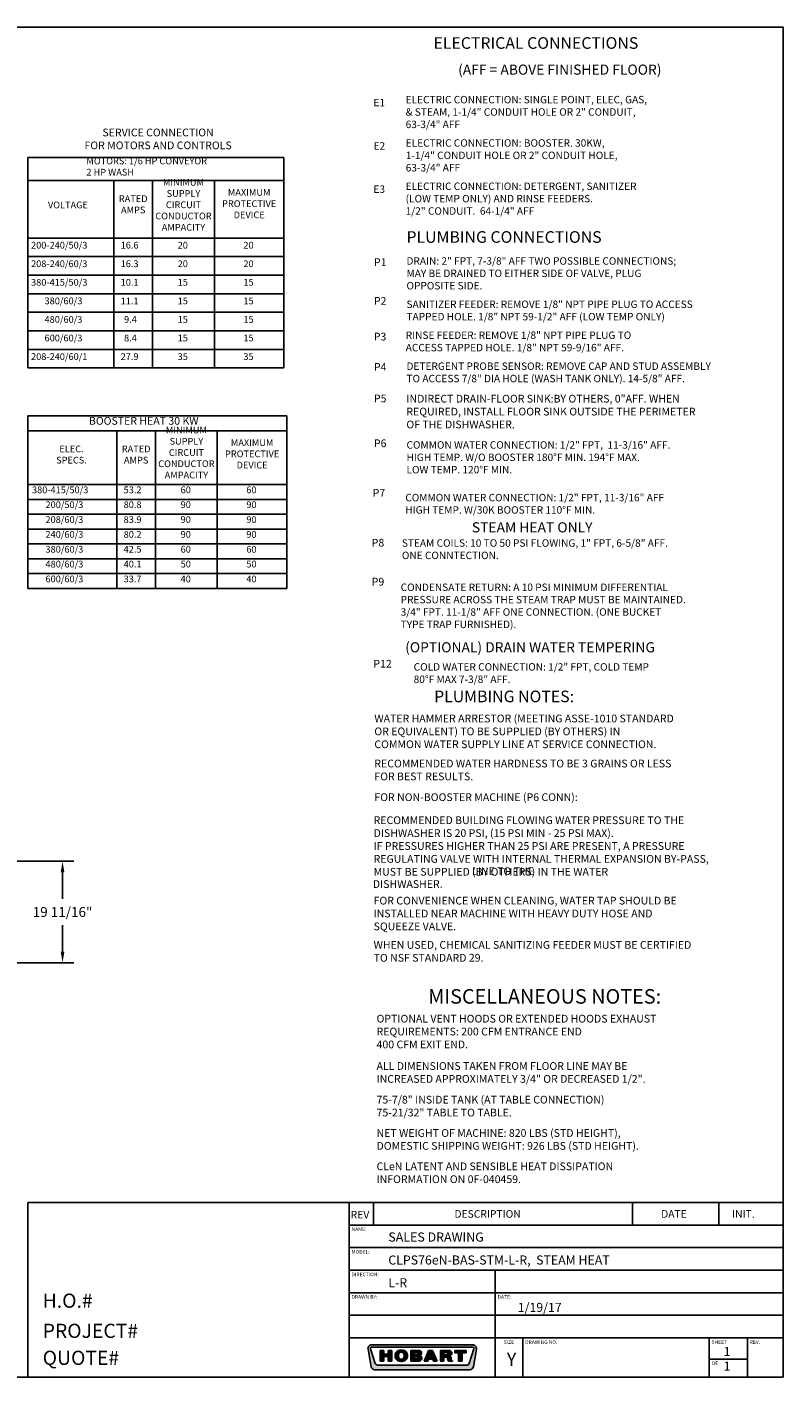
# Model space of a CAD drawing. Extents: x 0 to 411, y 0 to 262.
# Drawn here: x 265 to 411, y 0 to 262 of the extents above; entities that cross this region are included whole.
import ezdxf
from ezdxf.enums import TextEntityAlignment as Align

# ---------------------------------------------------------------- set-up
doc = ezdxf.new("R2010")
doc.units = 0
doc.header["$LTSCALE"] = 12
doc.header["$MEASUREMENT"] = 0
doc.linetypes.add('C_SOLID_L', pattern=[0])
doc.linetypes.add('C_SOLID_M', pattern=[0])
doc.layers.get('0').update_dxf_attribs({"linetype": 'C_SOLID_M'})
doc.layers.get('Defpoints').update_dxf_attribs({"linetype": 'CONTINUOUS'})
doc.layers.add('TITLEBLOCK', color=7, linetype='CONTINUOUS')
doc.styles.add('PROJECT INFO', font='romans.shx', dxfattribs={"height": 3.5})
doc.styles.add('rev', font='romans.shx', dxfattribs={"height": 2.5})
doc.styles.get("Standard").update_dxf_attribs({"font": 'romans.shx'})
doc.styles.add('TITLE', font='romans.shx', dxfattribs={"height": 1.5})
doc.styles.add('TITLEBLOCK', font='romans.shx', dxfattribs={"height": 2.25})
doc.dimstyles.get("Standard").update_dxf_attribs({"dimscale": 12, "dimtxt": 0.16, "dimasz": 0.18, "dimexe": 0.18, "dimexo": 0.06, "dimgap": 0.09, "dimtad": 0, "dimtih": 1, "dimtoh": 1, "dimdec": 3, "dimdsep": 46, "dimlunit": 5, "dimtxsty": 'Standard', "dimcen": 0.09, "dimaunit": 1, "dimadec": 0, "dimazin": 2, "dimtfac": 1, "dimtdec": 3, "dimtmove": 0, "dimatfit": 3, "dimfxl": 1, "dimfrac": 2, "dimtolj": 1, "dimtzin": 0, "dimarcsym": 0})

# ---------------------------------------------------------------- blocks, each defined once
blk = doc.blocks.new('C-line Titleblock')
at = {"layer": 'TITLEBLOCK', "lineweight": 25}
h = blk.add_hatch(color=256, dxfattribs=at)
edge = h.paths.add_edge_path(flags=16)
edge.add_line((331.6499757664806, 5.809659530095214), (351.1895223651746, 5.809659530095214))
edge.add_arc((351.1895223651745, 5.560470983146567), 0.2491885469486466, -17.295673618048284, 89.99999999998693, ccw=False)
edge.add_line((351.4274434162522, 5.486386535490581), (350.5329500761282, 2.613735089770177))
edge.add_arc((350.1243987762979, 2.740950807967259), 0.4278995250633549, 270, 342.70432638196075, ccw=False)
edge.add_line((350.1243987762979, 2.313051282903892), (332.7150954336698, 2.313051282903892))
edge.add_arc((332.7150954336697, 2.74095080796733), 0.4278995250634381, 197.2956023126417, 270.0000000000076, ccw=False)
edge.add_line((332.3065439755179, 2.613735598218124), (331.4120546232039, 5.486386831586739))
edge.add_arc((331.6499757664805, 5.56047098314653), 0.2491885469486425, 89.99999999998693, 197.2956023126359, ccw=False)
edge = h.paths.add_edge_path()
edge.add_line((331.6520471775116, 6.259894156163305), (351.1831373632508, 6.259894156163305))
edge.add_arc((351.1831373632508, 5.504777347227931), 0.7551168089353748, -9.827055625554578, 90, ccw=False)
edge.add_line((351.9271746558956, 5.375897937349546), (351.3382953403395, 1.97622244182789))
edge.add_arc((350.6686617769592, 2.092213910718419), 0.6796051280418247, 270, 350.1729443744468, ccw=False)
edge.add_line((350.6686617769592, 1.412608782676585), (332.181858951042, 1.412608782676585))
edge.add_arc((332.181858951042, 2.092213910718429), 0.6796051280418434, 190.0778122233143, 270, ccw=False)
edge.add_line((331.512739439052, 1.973292891823419), (330.9085810530783, 5.372642881789023))
edge.add_arc((331.6520471775116, 5.504777347227929), 0.7551168089353689, 90, 190.077812223315, ccw=False)
for points in [[(335.5331451830658, 5.167988244244423), (334.8325678659054, 5.167988244244423), (334.8325678659054, 4.410588200676962), (333.9552657668397, 4.410588200676962), (333.9552657668397, 5.167988244244423), (333.2546884496795, 5.167988244244423), (333.2546884496796, 3.085164876342819), (333.9552657668397, 3.085164876342819), (333.9552657668397, 3.947753425537115), (334.8325678659054, 3.947753425537115), (334.8325678659054, 3.085164876342819), (335.5331451830658, 3.085164876342819)], [(349.1777100945623, 4.711440167685996), (349.9298400120848, 4.711440167685996), (349.9298400120848, 5.167988244244423), (347.7313150563742, 5.167988244244423), (347.7313150563741, 4.711440167685996), (348.4834449738967, 4.711440167685996), (348.4834449738967, 3.085164876342819), (349.1777100945623, 3.085164876342819)]]:
    blk.add_hatch(color=256, dxfattribs=at).paths.add_polyline_path(points)
h = blk.add_hatch(color=256, dxfattribs=at)
h.paths.add_polyline_path([(337.4780780359674, 5.228996395986883, 0.03541593443237081), (337.2405400948251, 5.228996395986883, 0.2278288907180235), (336.3800759921043, 4.814537320030826, 0.1700901499565958), (336.1390734106926, 4.126575150181878, 0.1700894919012614), (336.3800759921043, 3.43861580055642, 0.2278288907180168), (337.2405400948251, 3.02415672460036, 0.03541593443237509), (337.4780780359674, 3.02415672460036, 0.2278290872804344), (338.3385426529059, 3.43861644442536, 0.170089628659751), (338.5795447201007, 4.126576560293621, 0.1700896286597509), (338.3385426529059, 4.814536676161882, 0.2278290872804346)])
h.paths.add_polyline_path([(337.5247391447926, 4.7924214589797), (337.5612859772689, 4.780874747125068), (337.6003480423221, 4.76612969376551), (337.637341807874, 4.745734558771101), (337.6622744332054, 4.730380519156551), (337.6882457950849, 4.713397948772194), (337.7127552852189, 4.694613217014794), (337.7394689856196, 4.667704259761791), (337.7632361372323, 4.637818914510728), (337.7901853714791, 4.598766594540379), (337.8137437411549, 4.557857458936272), (337.8426909146471, 4.49003613176027), (337.8642513450774, 4.419015051966991), (337.8931429183801, 4.273777576174655), (337.9021052961106, 4.126576560293508), (337.8931300075943, 3.979374016491697), (337.8642245931686, 3.834138068620121), (337.8426801831237, 3.763123301867314), (337.8137437411552, 3.695295661651055), (337.7901806947762, 3.654379164486908), (337.7632361372324, 3.615334206076515), (337.7394717916005, 3.58545244276241), (337.7127552852186, 3.558539903572392), (337.6882479843852, 3.539756479548181), (337.6622744332047, 3.522772601430322), (337.6373365609609, 3.507415607827152), (337.6003508673973, 3.48702501168956), (337.5502900196367, 3.468127500168251), (337.4981001520176, 3.454157877705008), (337.4477294295708, 3.444670812282602), (337.3971477779857, 3.43940951251696), (337.3467701915881, 3.438346519460776), (337.2960567716489, 3.44152493496469), (337.2459969165039, 3.448838360355236), (337.1938541523568, 3.460745023909563), (337.157332153524, 3.472278373462139), (337.1182691544965, 3.487023941964203), (337.0812763231849, 3.507418561152864), (337.0563436975871, 3.522772601430425), (337.0303723363843, 3.539755171627263), (337.0058628455739, 3.558539903572406), (336.9791491464687, 3.585448860075786), (336.9553819935601, 3.615334206076476), (336.92843275965, 3.654386525247379), (336.9048743896377, 3.695295661650881), (336.8759272171371, 3.763116985348208), (336.8543667857151, 3.834138068620259), (336.8254752118401, 3.979375537867469), (336.816512834682, 4.12657656029365), (336.8254881243854, 4.273779110645638), (336.8543935376238, 4.419015051966802), (336.8759379489122, 4.49002982035212), (336.9048743896375, 4.557857458936315), (336.9284374365746, 4.598773957864601), (336.95538199356, 4.637818914510813), (336.9791463405172, 4.667700678383873), (337.0058628455738, 4.694613217014727), (337.0303701466185, 4.713396641872244), (337.0563436975874, 4.730380519156697), (337.0812815705139, 4.745737513008542), (337.1182565475114, 4.766122201176834), (337.168384284182, 4.785034404374528), (337.2204960873137, 4.798991388644108), (337.2708897618117, 4.808482418703541), (337.3214703497789, 4.813743607728469), (337.3718479351144, 4.814806601132318), (337.4225613586916, 4.811628185735206), (337.4726427765611, 4.804311610106389)], flags=16)
h = blk.add_hatch(color=256, dxfattribs=at)
h.paths.add_polyline_path([(339.1896462455084, 3.085164876342819), (340.837321391943, 3.08516487634282), (340.9752901319637, 3.112211430485748), (341.1003729117369, 3.183852668117379), (341.2424758967404, 3.33786507355822), (341.3216111979865, 3.531186076765957), (341.3317111346034, 3.734481274139753), (341.2676258459125, 3.926699673266523), (341.1209808681915, 4.092109475957396), (340.922633229289, 4.184186796017812), (341.0692027524179, 4.240550974347288), (341.1907141079479, 4.343280397992092), (341.2864713497615, 4.521426526404456), (341.2987115640047, 4.721967043821234), (341.2216858310026, 4.914483388139307), (341.0722834074366, 5.061301631721554), (340.8875195025451, 5.143541748049315), (340.6875909580688, 5.167988244244427), (339.1896462455085, 5.167988244244427)])
h.paths.add_polyline_path([(339.8544830124354, 4.34328039799206), (339.8544830124354, 4.721967043821355), (340.4162195946205, 4.721967043821355, -1), (340.4162195946205, 4.343280397992061)], flags=16)
h.paths.add_polyline_path([(339.8544830124354, 3.926699673266441), (340.451960144854, 3.926699673266441, -1), (340.451960144854, 3.531186076765888), (339.8544830124354, 3.531186076765888)], flags=16)
h = blk.add_hatch(color=256, dxfattribs=at)
h.paths.add_polyline_path([(341.7668900303775, 3.085164876342819), (342.4969151638105, 3.085164876342819), (342.6404611460584, 3.484885662716319), (343.4473725894569, 3.484885788117356), (343.590918761495, 3.085164876342819), (344.3209325834875, 3.085164876342819), (343.4341552011102, 5.167988244244427), (342.6536678749905, 5.167988244244427)])
h.paths.add_polyline_path([(342.7742350872281, 3.857278469781793), (343.0439362329451, 4.608291913519686), (343.3136366273794, 3.857278469781789)], flags=16)
h = blk.add_hatch(color=256, dxfattribs=at)
h.paths.add_polyline_path([(344.9542253138111, 5.167988244244427), (344.9542253138112, 3.085164876342819), (345.6274371002047, 3.085164876342819), (345.6274371002047, 3.844651568801115), (346.2561359011757, 3.844651568801115), (346.3447116848744, 3.672953851624168), (346.3411512766081, 3.553189521801034), (346.3889692835712, 3.31090763995994), (346.5027336421034, 3.085164876342819), (347.2937073312866, 3.085164876342819), (347.2937073312866, 3.106432643884411), (347.1184100328774, 3.242601697948217), (347.0418074629217, 3.450854833849448), (347.0259334071486, 3.741110653766381), (347.0195819356762, 3.793520494095272), (347.0055892728936, 3.844651568801204), (346.8985165787846, 4.002453636124095), (346.7310076803826, 4.089966573022465), (346.9025346729057, 4.163104222703684), (347.0396444528691, 4.292772794069517), (347.131963100963, 4.496394242984589), (347.133008614781, 4.719867018976046), (347.0776190226929, 4.870669958685415), (346.9797469289377, 4.996214237471776), (346.8858529653601, 5.066569453080739), (346.7795356430496, 5.117507392230735), (346.6430986332606, 5.15543289445516), (346.5026533863767, 5.167988244244423)])
h.paths.add_polyline_path([(345.6274371002046, 4.71984778976023), (346.1498080895959, 4.719845695586269, -0.414212388171065), (346.3632535852199, 4.506399344262245), (346.3632535852199, 4.506219145395228, -0.4142135623730872), (346.1498072338941, 4.292772794069499), (345.6274371002047, 4.292772794069499)], flags=16)
for p, q in [((327.2450289048591, 33.84111639926611), (264.9225077867914, 33.84111639926611)), ((264.9225077867914, 33.84111639926611), (264.9225077867914, 2.429859335961737e-07)), ((327.2450289048591, 33.84111639926611), (411.4090710112249, 33.84111639926611)), ((327.2572155418695, 33.84111639926611), (327.2572155418695, 2.4298593289757e-07)), ((331.9445052605107, 33.84111639926611), (331.9445052605107, 29.46785488357861)), ((382.2362594279165, 33.84111639926611), (382.2362594279166, 29.46785488357861)), ((398.9543160972198, 33.84111639926611), (398.9543160972198, 29.46785488357861)), ((327.2450289048591, 29.46785488357861), (411.4090710112249, 29.46785488357861)), ((327.2450289048591, 25.09459336789111), (411.4090710112249, 25.09459336789111)), ((327.2450289048591, 20.72133185220361), (411.4090710112249, 20.72133185220361)), ((355.5779689988929, 2.429859335961737e-07), (355.5779689988929, 20.72133185220361)), ((327.2450289048591, 16.34807033651611), (411.4090710112249, 16.34807033651611)), ((327.2450289048591, 11.97480882082861), (411.4090710112249, 11.97480882082861)), ((327.2450289048591, 7.601547305141113), (411.4090710112249, 7.601547305141113)), ((360.9195089068428, 2.429859335961737e-07), (360.9195089068428, 7.601547305141113)), ((397.0775053728178, 7.601547305141113), (397.0775053728178, 2.4298593289757e-07)), ((404.4910586655402, 7.601547305141113), (404.4910586655402, 2.4298593289757e-07)), ((346.3632535852199, 4.506399344262249), (346.3632535852199, 4.506219145395235)), ((397.0775053728178, 3.482001530075865), (404.4910586655402, 3.482001530075865))]:
    blk.add_line(p, q, dxfattribs=at)
at = {"layer": 'TITLEBLOCK', "linetype": 'C_SOLID_M', "lineweight": 25}
for p, q in [((333.2546884496795, 5.167988244244427), (333.2546884496795, 3.085164876342819)), ((333.2546884496795, 5.167988244244427), (333.9552657668397, 5.167988244244427)), ((333.2546884496795, 3.085164876342819), (333.9552657668397, 3.085164876342819)), ((333.9552657668397, 4.410588200676962), (333.9552657668397, 5.167988244244427)), ((333.9552657668397, 4.410588200676962), (334.8325678659054, 4.410588200676962)), ((334.8325678659054, 3.947753425537115), (333.9552657668397, 3.947753425537115)), ((333.9552657668397, 3.947753425537115), (333.9552657668397, 3.085164876342819)), ((334.8325678659054, 5.167988244244427), (335.5331451830658, 5.167988244244427)), ((334.8325678659054, 4.410588200676962), (334.8325678659054, 5.167988244244427)), ((334.8325678659054, 3.085164876342819), (334.8325678659054, 3.947753425537115)), ((334.8325678659054, 3.085164876342819), (335.5331451830658, 3.085164876342819)), ((335.5331451830658, 5.167988244244427), (335.5331451830658, 3.085164876342819)), ((339.1896462455084, 5.167988244244427), (340.6875909580688, 5.167988244244427)), ((339.1896462455084, 5.167988244244427), (339.1896462455084, 3.085164876342819)), ((340.8373213919431, 3.085164876342819), (339.1896462455084, 3.085164876342819)), ((339.8544830124354, 4.721967043821355), (339.8544830124354, 4.343280397992061)), ((340.4162195946205, 4.721967043821355), (339.8544830124354, 4.721967043821355)), ((339.8544830124354, 4.343280397992061), (340.4162195946205, 4.343280397992061)), ((339.8544830124354, 3.926699673266441), (339.8544830124354, 3.531186076765888)), ((340.451960144854, 3.926699673266441), (339.8544830124354, 3.926699673266441)), ((339.8544830124354, 3.531186076765888), (340.451960144854, 3.531186076765888)), ((341.7668682970129, 3.085164876342819), (342.4969278897282, 3.085164876342819)), ((342.6536596394055, 5.167968900878009), (341.7668780646031, 3.085136771677469)), ((342.6404632242628, 3.484891449722419), (342.4969135888964, 3.085160490808107)), ((343.4473804374649, 3.484885788118575), (342.6404626106027, 3.484885662716547)), ((343.4341542646342, 5.167988244244427), (342.6536405718141, 5.167988244244427)), ((343.0439362329452, 4.608291913519693), (342.7742350872281, 3.857278469781789)), ((342.7742350872281, 3.857278469781789), (343.3136366273794, 3.857278469781789)), ((343.3136366273794, 3.857278469781789), (343.0439362329452, 4.608291913519693)), ((343.434158881617, 5.167979599633483), (344.3209292445972, 3.08517271858026)), ((343.590912891597, 3.085181221752446), (343.4473666615614, 3.484902295027844)), ((343.590921286535, 3.085164876342819), (344.3209273754327, 3.085164876342819)), ((344.9542253138111, 5.167988244244427), (346.5026533863767, 5.167988244244427)), ((344.9542253138111, 3.085164876342819), (344.9542253138111, 5.167988244244427)), ((344.9542253138111, 3.085164876342819), (345.6274371002046, 3.085164876342819)), ((346.1498080895959, 4.719845695586269), (345.6274371002046, 4.719847789760227)), ((345.6274371002046, 4.719847789760227), (345.6274371002046, 4.292772794069499)), ((345.6274371002046, 4.292772794069499), (346.1498072338941, 4.292772794069499)), ((346.1807735830087, 3.844651568801115), (345.6274371002046, 3.844651568801115)), ((345.6274371002046, 3.844651568801115), (345.6274371002046, 3.085164876342819)), ((347.2937073312866, 3.085164876342819), (346.5027336421034, 3.085164876342819)), ((347.0259293892123, 3.741184121404203), (347.0418047240926, 3.450904913116645)), ((347.2937073312866, 3.085164876342819), (347.2937073312866, 3.106432643884361)), ((349.9298400120848, 5.167988244244427), (347.7313150563742, 5.167988244244427)), ((347.7313150563742, 5.167988244244427), (347.7313150563742, 4.711440167685996)), ((348.4834449738967, 4.711440167685996), (347.7313150563742, 4.711440167685996)), ((348.4834449738967, 4.711440167685996), (348.4834449738967, 3.085164876342819)), ((348.4834449738967, 3.085164876342819), (349.1777100945623, 3.085164876342819)), ((349.1777100945623, 4.711440167685996), (349.1777100945623, 3.085164876342819)), ((349.9298400120848, 4.711440167685996), (349.1777100945623, 4.711440167685996)), ((349.9298400120848, 4.711440167685996), (349.9298400120848, 5.167988244244427))]:
    blk.add_line(p, q, dxfattribs=at)
at = {"layer": 'TITLEBLOCK', "color": 4, "lineweight": 25}
blk.add_lwpolyline([(-1.722906972645433e-07, 2.429859335961737e-07), (411.4090710112249, 2.429859335961737e-07), (411.4090710112249, 261.8057750435769), (-1.722906972645433e-07, 261.8057750435769)], close=True, dxfattribs=at)
at = {"layer": 'TITLEBLOCK', "lineweight": 25}
for points in [[(331.6520471775116, 6.259894156163305), (351.1831373632508, 6.259894156163305, -0.4653892839387741), (351.9271746558956, 5.375897937349546), (351.3382953403395, 1.97622244182789, -0.3648250481430176), (350.6686617769592, 1.412608782676585), (332.181858951042, 1.412608782676585, -0.3635857842178233), (331.512739439052, 1.973292891823419), (330.9085810530783, 5.372642881789023, -0.4667210696591665)], [(331.6499757664806, 5.809659530095214), (351.1895223651746, 5.809659530095214, -0.5056604324797499), (351.4274434162522, 5.486386535490581), (350.5329500761282, 2.613735089770177, -0.3283207533760429), (350.1243987762979, 2.313051282903892), (332.7150954336698, 2.313051282903892, -0.3283210980425486), (332.3065439755179, 2.613735598218124), (331.4120546232039, 5.486386831586739, -0.5056600417980682)]]:
    blk.add_lwpolyline(points, format="xyb", close=True, dxfattribs=at)
at = {"layer": 'TITLEBLOCK', "linetype": 'C_SOLID_M', "lineweight": 25}
for points in [[(337.9021052961106, 4.126576560293621), (337.8931429183801, 4.273777576174904), (337.8642513450775, 4.419015051967051), (337.8426909146469, 4.490036131760363), (337.813743741155, 4.557857458936354), (337.7901853714789, 4.598766594540635), (337.7632361372324, 4.63781891451076), (337.7394689856196, 4.667704259761923), (337.7127552852187, 4.694613217014783), (337.6882457950849, 4.713397948772055), (337.662274433205, 4.730380519156959), (337.6373418078742, 4.74573455877097), (337.6117668292825, 4.75983437080885), (337.5869010167278, 4.771205644298163), (337.5612859772688, 4.780874747125086), (337.5362019935252, 4.788799853429239), (337.510805125255, 4.79560167295103), (337.4856512919127, 4.801342627455309), (337.4602975213325, 4.80611517313195), (337.4351129705985, 4.809794475315503), (337.40978991741, 4.812428623622242), (337.3845706758044, 4.814009215508356), (337.3593090653963, 4.814542024421996), (337.3340441760416, 4.814008922040166), (337.3088282133825, 4.812428623622242), (337.2835118736152, 4.809795319932267), (337.25832060946, 4.80611517313195), (337.2329797973129, 4.801342542197325), (337.2078397574463, 4.79560167295103), (337.1824368635586, 4.788798074359448), (337.1573589054325, 4.780874747125086), (337.1317307652262, 4.771205756914199), (337.1068513015101, 4.75983437080885), (337.0812815705136, 4.745737513008379), (337.0563436975875, 4.730380519156959), (337.0303701466187, 4.713396641872279), (337.0058628455738, 4.694613217014783), (336.9791463405172, 4.667700678384001), (336.95538199356, 4.63781891451076), (336.9284374365746, 4.598773957864786), (336.9048743896375, 4.557857458936354), (336.8759379489122, 4.490029820351769), (336.8543935376238, 4.419015051967051), (336.8254881243855, 4.27377911064589), (336.816512834682, 4.126576560293621)], [(336.816512834682, 4.126576560293621), (336.8254752118401, 3.979375537867234), (336.8543667857151, 3.834138068620238), (336.8759272171372, 3.76311698534807), (336.9048743896375, 3.695295661650931), (336.9284327596501, 3.654386525247517), (336.95538199356, 3.615334206076483), (336.9791491464687, 3.585448860075768), (337.0058628455738, 3.558539903572505), (337.0303723363842, 3.539755171627355), (337.0563436975875, 3.52277260143028), (337.081276323185, 3.507418561152704), (337.1068513015101, 3.493318749778439), (337.1317202768558, 3.481946389008328), (337.1573321535238, 3.472278373462157), (337.1824231528593, 3.464354840380523), (337.2078397574463, 3.457551447636259), (337.2329834446637, 3.451809952548508), (337.25832060946, 3.447037947455335), (337.2835051605992, 3.443358645243663), (337.3088282133825, 3.440724496965), (337.3340474553965, 3.439143904886802), (337.3593090653963, 3.438611096165292), (337.384573954751, 3.439144198361522), (337.40978991741, 3.440724496965), (337.4351062571772, 3.443357800708764), (337.4602975213325, 3.447037947455335), (337.4856413907275, 3.451811334361995), (337.5107783733462, 3.457551447636259), (337.5361887927504, 3.464353035413737), (337.5612859772688, 3.472278373462157), (337.5869034967988, 3.481948752453402), (337.6117668292825, 3.493318749778439), (337.6373365609605, 3.507415607827017), (337.662274433205, 3.52277260143028), (337.6882479843852, 3.539756479548259), (337.7127552852187, 3.558539903572505), (337.7394717916006, 3.585452442762406), (337.7632361372324, 3.615334206076483), (337.7901806947761, 3.654379164486741), (337.813743741155, 3.695295661650931), (337.8426801831238, 3.763123301867413), (337.8642245931686, 3.834138068620238), (337.8931300075943, 3.979374016491555), (337.9021052961106, 4.126576560293621)], [(340.6875909580688, 5.167988244244423), (340.8875195025451, 5.143541748049319), (341.0722834074366, 5.061301631721566), (341.2216858310026, 4.914483388139324), (341.2987115640047, 4.721967043821355), (341.2864713497615, 4.521426526404447), (341.1907141079478, 4.343280397992061), (341.0692027524179, 4.24055097434735), (340.922633229289, 4.184186796017801)], [(340.922633229289, 4.184186796017801), (341.1209808681915, 4.092109475957404), (341.2676258459126, 3.926699673266441), (341.3317111346033, 3.734481274139924), (341.3216111979865, 3.531186076765934), (341.2424758967405, 3.33786507355828), (341.1003729117368, 3.183852668117368), (340.9752901319637, 3.112211430485758), (340.8373213919431, 3.085164876342862)], [(346.1807735830087, 3.844651568801158), (346.280716170364, 3.797004503982755), (346.3364429406494, 3.688982211160596), (346.3431495035757, 3.620405496967397), (346.3411512766081, 3.553189521801048), (346.3889692835712, 3.31090763995994), (346.5027336421034, 3.085164876342862)], [(346.5026533863767, 5.167988244244423), (346.6430986332606, 5.155432894455164), (346.7795356430496, 5.117507392230738), (346.8858529653601, 5.066569453080714), (346.9797469289376, 4.996214237471783), (347.0776190226929, 4.870669958685376), (347.133008614781, 4.719867018976039), (347.1319631009629, 4.496394242984614), (347.039644452869, 4.292772794069499), (346.9025346729057, 4.163104222703694), (346.7310076803826, 4.089966573022455)], [(346.7310076803826, 4.089966573022455), (346.8985165787844, 4.002453636124109), (347.0055892728936, 3.844651568801158), (347.0195819356762, 3.793520494095262), (347.0259207236252, 3.741215313204442)], [(347.0417846055776, 3.450916974239643), (347.1184100328774, 3.242601697948245), (347.2937073312866, 3.106432643884403)]]:
    blk.add_lwpolyline(points, dxfattribs=at)
for centre, radius, start, end in [((337.2414936587887, 4.126576560293621), 1.102420248096973, 141.387811801014, 180.0000732873437), ((337.2414936587887, 4.126576560293621), 1.102420248096973, 180.000035995683, 218.612188198986), ((337.2414936587887, 4.126576560293621), 1.102420248096973, 90.05107181714385, 141.387811801014), ((337.2414936587887, 4.126576560293621), 1.102420248096973, 218.612188198986, 269.9489281828562), ((337.3593090653963, 3.554326477927439), 1.678876232133794, 85.97585310977436, 94.05771542525613), ((337.3593090653963, 4.698826642659803), 1.678876232133794, 265.9422845747438, 274.0241468902257), ((337.4771244720038, 4.126576560293621), 1.102420248096973, 38.61214537311555, 89.99987271912362), ((337.4771244720038, 4.126576560293621), 1.102420248096973, 270.0001272808634, 321.3878546268845), ((337.4771244720038, 4.126576560293621), 1.102420248096973, 0, 38.61214537311555), ((337.4771244720038, 4.126576560293621), 1.102420248096973, 321.3878546268845, 0), ((340.4162195946205, 4.532623720906706), 0.1893433229146469, 270, 90), ((340.451960144854, 3.728942875016166), 0.1977567982502764, 270, 90)]:
    blk.add_arc(centre, radius, start, end, dxfattribs=at)
at = {"layer": 'TITLEBLOCK', "lineweight": 25}
for centre, start, end in [((346.1498072338941, 4.506219145395235), 270, 0), ((346.1498072338941, 4.506399344262249), 0, 89.99977030246359)]:
    blk.add_arc(centre, 0.2134463513257352, start, end, dxfattribs=at)
for s, height, style, p in [('REV', 1.46484375, 'TITLE', (327.5545673996495, 30.7424592042966)), ('DESCRIPTION', 1.46484375, 'TITLE', (347.6820619065345, 30.89048208595241)), ('DATE', 1.46484375, 'TITLE', (387.7711778862139, 30.89048208595241)), ('INIT.', 1.46484375, 'TITLE', (401.53057723146, 30.89048208595241)), ('NAME:', 0.7079020439062501, 'TITLE', (327.7076640989005, 28.31465446888019)), ('SALES DRAWING', 1.769755109765625, 'TITLEBLOCK', (334.8410841521687, 26.25353820732471)), ('MODEL:', 0.7079020439062501, 'TITLE', (327.7076640989005, 23.91386154940724)), ('DIRECTION:', 0.7079020439062501, 'TITLE', (327.7076640989005, 19.54060003371974)), ('H.O.#', 2.75295239296875, 'PROJECT INFO', (267.7959971995213, 13.4230823346172)), ('DRAWN BY:', 0.7079020439062501, 'TITLE', (327.7076640989005, 15.16733851803224)), ('DATE:', 0.7079020439062501, 'TITLE', (356.0406041929343, 15.16733851803224)), ('PROJECT#', 2.75295239296875, 'PROJECT INFO', (267.7959971995213, 7.57920348257862)), ('SIZE', 0.7079020439062501, 'TITLE', (357.2302069298862, 6.420815486657242)), ('DRAWING NO.', 0.7079020439062501, 'TITLE', (361.3821441008842, 6.420815486657242)), ('SHEET', 0.7079020439062501, 'TITLE', (397.5401405668592, 6.420815486657242)), ('1', 1.769755109765625, 'TITLEBLOCK', (399.8802060339836, 4.051912275107949)), ('REV.', 0.7079020439062501, 'TITLE', (404.9536938595815, 6.420815486657242)), ('QUOTE#', 2.75295239296875, 'PROJECT INFO', (267.7959971995213, 2.345857701954955)), ('Y', 2.556312936328125, 'TITLEBLOCK', (357.8260416256958, 2.165512631014602)), ('OF', 0.7079020439062501, 'TITLE', (397.5401405668592, 2.301269711591996)), ('1', 1.769755109765625, 'TITLEBLOCK', (399.8802060339836, 1.208956420061532))]:
    blk.add_text(s, height=height, dxfattribs=dict(at, style=style)).set_placement(p)
for tag, height, style, p in [('PROJECT', 2.63671875, 'TITLEBLOCK', (296.0837683458253, 29.88208872322263)), ('INFORMATION', 2.63671875, 'TITLEBLOCK', (296.0837683458252, 25.7487184485221)), ('INFORMATION', 2.63671875, 'TITLEBLOCK', (296.0837683458253, 21.397800694921)), ('REV', 2.9296875, 'rev', (407.8539208143543, 2.018428988007784))]:
    blk.add_attdef(tag, text='', height=height, dxfattribs=dict(at, style=style)).set_placement(p, align=Align.CENTER)
for tag, p, height, style in [('TYPE', (334.8410841521687, 21.80729458245151), 1.7578125, 'TITLE'), ('DIR.', (334.8410841521687, 17.40816178548096), 1.7578125, 'TITLE'), ('HO#', (289.7944390308039, 13.32813410103634), 2.63671875, 'TITLEBLOCK'), ('NAME', (334.8410841521687, 12.37018329592917), 1.7578125, 'TITLE'), ('DATE', (359.9462084528095, 12.61894808519907), 1.7578125, 'TITLE'), ('PROJECT', (289.8620788599495, 7.445849015801141), 2.63671875, 'TITLEBLOCK'), ('QUOTE', (289.8620788599495, 2.212503235177476), 2.63671875, 'TITLEBLOCK')]:
    blk.add_attdef(tag, p, '', height=height, dxfattribs=dict(at, style=style))
at = {"layer": 'TITLEBLOCK', "lineweight": 25, "style": 'TITLEBLOCK'}
blk.add_attdef('DRAWING#', text='', height=2.63671875, dxfattribs=at).set_placement((393.2404067731529, 2.120162892812506), align=Align.RIGHT)
blk = doc.blocks.new('*D1209')
at = {"color": 0, "linetype": 'Continuous', "lineweight": -2}
for p, q in [((246.1872117884684, 100.0206221421219), (273.8092538452149, 100.0206221421219)), ((271.6492538452148, 97.86062214212185), (271.6492538452148, 92.72225321091688)), ((271.6492538452148, 82.50388427971193), (271.6492538452148, 87.64225321091689)), ((247.7967542514033, 80.34388427971193), (273.8092538452149, 80.34388427971193))]:
    blk.add_line(p, q, dxfattribs=at).dxf.unprotected_set("ltscale", 0)
at = {"color": 0}
for points in [[(272.0092538452149, 97.86062214212185), (271.2892538452148, 97.86062214212185), (271.6492538452148, 100.0206221421219)], [(271.2892538452148, 82.50388427971193), (272.0092538452149, 82.50388427971193), (271.6492538452148, 80.34388427971193)]]:
    blk.add_solid(points, dxfattribs=at)
at = {"layer": 'Defpoints', "color": 0}
for p in [(245.4672117884684, 100.0206221421219), (247.0767542514033, 80.34388427971193), (271.6492538452148, 80.34388427971193)]:
    blk.add_point(p, dxfattribs=at)
at = {"color": 0, "insert": (271.6492538452148, 90.18225321091688), "char_height": 1.92, "attachment_point": 5}
blk.add_mtext('\\A1;19 11/16"', dxfattribs=at)
blk = doc.blocks.new('A$C2497')
at = {"linetype": 'C_SOLID_L'}
for s, insert, char_height, attachment_point in [('ELECTRICAL CONNECTIONS', (-67.79260660599812, -4.935430995344745), 2.255999922752381, 7), ('{(AFF = ABOVE FINISHED FLOOR)}', (-43.29889221381291, -9.86272516290137), 1.96875, 8), ('E1', (-79.4486905908056, -15.82423186908494), 1.439999341964722, 7), ('ELECTRIC CONNECTION: SINGLE POINT, ELEC, GAS,\\P& STEAM, 1-1/4" CONDUIT HOLE OR 2" CONDUIT,\\P63-3/4" AFF', (-73.20853560919244, -20.05382407317887), 1.439999341964722, 7), ('E2', (-79.42685526365716, -24.23340774188767), 1.439999341964722, 7), ('{ELECTRIC CONNECTION: BOOSTER. 30KW,\\P1-1/4" CONDUIT HOLE OR 2" CONDUIT HOLE,\\P63-3/4" AFF}', (-73.186700282044, -28.46299994598161), 1.439999341964722, 7), ('E3', (-79.4486905908056, -32.62423873554002), 1.439999341964722, 7), ('ELECTRIC CONNECTION: DETERGENT, SANITIZER\\P(LOW TEMP ONLY) AND RINSE FEEDERS.\\P1/2" CONDUIT.  64-1/4" AFF', (-73.20851272100884, -36.85383093963395), 1.439999341964722, 7), ('PLUMBING CONNECTIONS', (-73.04637837030594, -42.55608642093236), 2.255999922752381, 7), ('P1', (-79.36116912427667, -46.83070760438201), 1.499999910593033, 7), ('{DRAIN: 2" FPT, 7-3/8" AFF TWO POSSIBLE CONNECTIONS;\\PMAY BE DRAINED TO EITHER SIDE OF VALVE, PLUG\\P OPPOSITE SIDE.}', (-73.03960690859083, -51.34372604011298), 1.439999341964722, 7), ('P3', (-79.37746551099542, -61.25893022238017), 1.499999910593033, 7), ('RINSE FEEDER: REMOVE 1/8" NPT PIPE PLUG TO\\PACCESS TAPPED HOLE. 1/8" NPT 59-9/16" AFF.', (-73.18879208925489, -63.34372604011298), 1.439999341964722, 7), ('P4', (-79.36119201246026, -67.13860704122783), 1.499999910593033, 7), ('{DETERGENT PROBE SENSOR: REMOVE CAP AND STUD ASSEMBLY\\PTO ACCESS 7/8" DIA HOLE (WASH TANK ONLY). 14-5/8" AFF.}', (-73.03960690859083, -69.34372604011298), 1.439999341964722, 7), ('P5', (-79.36119214657072, -73.25893026708366), 1.5, 7), ('{INDIRECT DRAIN-FLOOR SINK:BY OTHERS, 0"AFF. WHEN\\PREQUIRED, INSTALL FLOOR SINK OUTSIDE THE PERIMETER\\POF THE DISHWASHER.}', (-73.06103650692228, -78.3009965085188), 1.5, 7), ('PLUMBING NOTES:', (-67.68392413220698, -131.6552868206131), 2.255999922752381, 7)]:
    blk.add_mtext(s, dxfattribs=dict(at, insert=insert, char_height=char_height, attachment_point=attachment_point)).dxf.unprotected_set("ltscale", 0)
at = {"color": 1, "linetype": 'C_SOLID_L', "attachment_point": 7}
for s, insert, char_height in [('P2', (-79.36116912427667, -54.34083792915058), 1.499999910593033), ('{SANITIZER FEEDER: REMOVE 1/8" NPT PIPE PLUG TO ACCESS\\PTAPPED HOLE. 1/8" NPT 59-1/2" AFF (LOW TEMP ONLY)}', (-73.03960690859083, -57.34372604011298), 1.439999341964722), ('P6', (-79.36119214657072, -81.94865378240468), 1.5), ('{COMMON WATER CONNECTION: 1/2" FPT,  11-3/16" AFF.\\PHIGH TEMP. W/O BOOSTER 180°F MIN. 194°F MAX.\\PLOW TEMP. 120°F MIN.}', (-73.03958871427301, -87.02015091029293), 1.439999341964722), ('P7', (-79.59296150037022, -91.55892365008108), 1.499999910593033), ('{COMMON WATER CONNECTION: 1/2" FPT, 11-3/16" AFF\\P    HIGH TEMP. W/30K BOOSTER 110°F MIN.}', (-73.27135820218297, -94.82704585356575), 1.439999341964722)]:
    blk.add_mtext(s, dxfattribs=dict(at, insert=insert, char_height=char_height)).dxf.unprotected_set("ltscale", 0)
at = {"color": 201, "linetype": 'C_SOLID_L', "attachment_point": 7}
for s, insert, char_height in [('STEAM HEAT ONLY', (-60.35365298699406, -98.62952758350141), 1.967999696731567), ('P8', (-79.78769393574265, -101.2311395221482), 1.499999910593033), ('{STEAM COILS: 10 TO 50 PSI FLOWING, 1" FPT, 6-5/8" AFF.\\PONE CONNTECTION.}', (-73.94020626487833, -103.6417815090479), 1.439998805522918), ('P9', (-79.78769393574265, -108.7917097976764), 1.499999910593033), ('{CONDENSATE RETURN: A 10 PSI MINIMUM DIFFERENTIAL\\PPRESSURE ACROSS THE STEAM TRAP MUST BE MAINTAINED.\\P3/4" FPT. 11-1/8" AFF ONE CONNECTION. (ONE BUCKET\\PTYPE TRAP FURNISHED).}', (-74.17723189203161, -117.0203459047808), 1.439999341964722)]:
    blk.add_mtext(s, dxfattribs=dict(at, insert=insert, char_height=char_height)).dxf.unprotected_set("ltscale", 0)
at = {"color": 92, "linetype": 'C_SOLID_L', "attachment_point": 7}
for s, insert, char_height in [('{(OPTIONAL) DRAIN WATER TEMPERING}', (-73.29671375364148, -121.8911316894814), 1.967999696731567), ('P12', (-79.47074544340455, -124.7070386754119), 1.499999910593033), ('{COLD WATER CONNECTION: 1/2" FPT, COLD TEMP\\P80°F MAX 7-3/8" AFF.}', (-71.64916042894208, -127.6663999885925), 1.439999341964722)]:
    blk.add_mtext(s, dxfattribs=dict(at, insert=insert, char_height=char_height)).dxf.unprotected_set("ltscale", 0)

msp = doc.modelspace()

# ---------------------------------------------------------------- linework, layer by layer
at = {"color": 201, "linetype": 'Continuous'}
for p, q in [((264.9225079590819, 236.4821928509737), (314.6025079590818, 236.4821928509737)), ((264.9225079590819, 236.4821928509737), (264.9225079590819, 195.6819063195253)), ((314.6025079590818, 236.4821928509737), (314.6025079590818, 195.6819063195253)), ((264.9225079590819, 232.0421562298802), (314.6025079590818, 232.0421562298802)), ((281.6025079590818, 232.0421562298802), (281.6025079590818, 195.6819063195253)), ((289.1025079590818, 232.0421562298802), (289.1025079590818, 195.6819063195253)), ((301.1025079590818, 232.0421562298802), (301.1025079590818, 195.6819063195253)), ((264.9225079590819, 220.8821562298799), (314.6025079590818, 220.8821562298799)), ((264.9225079590819, 217.2821196087862), (314.6025079590818, 217.2821196087862)), ((264.9225079590819, 213.6820829876924), (314.6025079590818, 213.6820829876924)), ((264.9225079590819, 210.0820463665987), (314.6025079590818, 210.0820463665987)), ((264.9225079590819, 206.4820097455049), (314.6025079590818, 206.4820097455049)), ((264.9225079590819, 202.8819752701784), (314.6025079590818, 202.8819752701784)), ((264.9225079590819, 199.2819407948518), (314.6025079590818, 199.2819407948518)), ((264.9225079590819, 195.6819063195253), (314.6025079590818, 195.6819063195253))]:
    msp.add_line(p, q, dxfattribs=at)
at = {"linetype": 'Continuous'}
for p, q in [((264.9225079590821, 186.3964195640321), (315.1725079590811, 186.3964195640321)), ((264.9225079590821, 186.3964195640321), (264.9225079590821, 152.9161373241179)), ((315.1725079590811, 186.3964195640321), (315.1725079590811, 152.9161373241179)), ((264.9225079590821, 183.5163829429382), (315.1725079590811, 183.5163829429382)), ((282.1725079590821, 183.5163829429382), (282.1725079590821, 152.9161373241179)), ((289.6725079590811, 183.5163829429382), (289.6725079590811, 152.9161373241179)), ((301.6725079590811, 183.5163829429382), (301.6725079590811, 152.9161373241179)), ((264.9225079590821, 173.0763829429386), (315.1725079590811, 173.0763829429386)), ((264.9225079590821, 170.1963463218446), (315.1725079590811, 170.1963463218446)), ((264.9225079590821, 167.3163097007507), (315.1725079590811, 167.3163097007507)), ((264.9225079590821, 164.4362752254239), (315.1725079590811, 164.4362752254239)), ((264.9225079590821, 161.5562407500977), (315.1725079590811, 161.5562407500977)), ((264.9225079590821, 158.6762062747714), (315.1725079590811, 158.6762062747714)), ((264.9225079590821, 155.7961717994446), (315.1725079590811, 155.7961717994446)), ((264.9225079590821, 152.9161373241179), (315.1725079590811, 152.9161373241179))]:
    msp.add_line(p, q, dxfattribs=at)

# ---------------------------------------------------------------- block references
ref = msp.add_blockref('C-line Titleblock', (1.722906972645433e-07, -2.429859335961737e-07))
ref.add_attrib('TYPE', 'CLPS76eN-BAS-STM-L-R,  STEAM HEAT', (334.8410843244594, 21.80729433946557), dxfattribs={"layer": 'TITLEBLOCK', "lineweight": 25, "height": 1.7578125, "style": 'TITLE'})
ref.add_attrib('DIR.', 'L-R', (334.8410843244594, 17.40816154249502), dxfattribs={"layer": 'TITLEBLOCK', "lineweight": 25, "height": 1.7578125, "style": 'TITLE'})
ref.add_attrib('DATE', '1/19/17', (359.9462086251002, 12.61894784221314), dxfattribs={"layer": 'TITLEBLOCK', "lineweight": 25, "height": 1.7578125, "style": 'TITLE'})
msp.add_blockref('A$C2497', (411.4090711835156, 261.8057748005909))

# ---------------------------------------------------------------- texts
at = {"color": 201, "linetype": 'C_SOLID_L'}
for s, insert, char_height, attachment_point in [('SERVICE CONNECTION\\PFOR MOTORS AND CONTROLS', (290.1825151917478, 237.6307425531413), 1.5, 8), ('MOTORS: 1/6 HP CONVEYOR\\P          2 HP WASH', (276.275036188676, 232.587131205466), 1.307999968528747, 7), ('MINIMUM\\PSUPPLY\\PCIRCUIT\\PCONDUCTOR\\PAMPACITY', (295.1024904725095, 221.9062589439418), 1.307999968528747, 8), ('VOLTAGE', (268.8113329139492, 226.2281456026103), 1.307999968528747, 7), ('RATED\\PAMPS', (285.3524904725095, 225.2676752540137), 1.307999968528747, 8), ('MAXIMUM\\PPROTECTIVE\\PDEVICE', (307.8524904725095, 224.3072049054172), 1.307999968528747, 8), ('200-240/50/3', (265.5413329926273, 218.427984240916), 1.307999968528747, 7), ('16.6', (282.9233305779239, 218.427984240916), 1.307999968528747, 7), ('20', (293.9813305464527, 218.427984240916), 1.307999968528747, 7), ('20', (306.7313305464527, 218.427984240916), 1.307999968528747, 7), ('208-240/60/3', (265.5413329926273, 214.8279418977763), 1.307999968528747, 7), ('16.3', (282.9233305779239, 214.8279418977763), 1.307999968528747, 7), ('20', (293.9813305464527, 214.8279418977763), 1.307999968528747, 7), ('20', (306.7313305464527, 214.8279418977763), 1.307999968528747, 7), ('380-415/50/3', (265.5413329926273, 211.2279052766826), 1.307999968528747, 7), ('10.1', (282.9233305779239, 211.2279052766826), 1.307999968528747, 7), ('15', (293.9813305464527, 211.2279052766826), 1.307999968528747, 7), ('15', (306.7313305464527, 211.2279052766826), 1.307999968528747, 7), ('380/60/3', (268.1573329296848, 207.6278915437724), 1.307999968528747, 7), ('11.1', (282.9233305779239, 207.6278915437724), 1.307999968528747, 7), ('15', (293.9813305464527, 207.6278915437724), 1.307999968528747, 7), ('15', (306.7313305464527, 207.6278915437724), 1.307999968528747, 7), ('480/60/3', (268.1573329296848, 204.0277862581279), 1.307999968528747, 7), ('9.4', (283.5773305621883, 204.0277862581279), 1.307999968528747, 7), ('15', (293.9813305464527, 204.0277862581279), 1.307999968528747, 7), ('15', (306.7313305464527, 204.0277862581279), 1.307999968528747, 7), ('600/60/3', (268.1573329296848, 200.4277496370341), 1.307999968528747, 7), ('8.4', (283.5773305621883, 200.4277496370341), 1.307999968528747, 7), ('15', (293.9813305464527, 200.4277496370341), 1.307999968528747, 7), ('15', (306.7313305464527, 200.4277496370341), 1.307999968528747, 7), ('208-240/60/1', (265.5413329926273, 196.8277133735683), 1.307999968528747, 7), ('27.9', (282.9233305779239, 196.8277133735683), 1.307999968528747, 7), ('35', (293.9813305464527, 196.8277133735683), 1.307999968528747, 7), ('35', (306.7313305464527, 196.8277133735683), 1.307999968528747, 7)]:
    msp.add_mtext(s, dxfattribs=dict(at, insert=insert, char_height=char_height, attachment_point=attachment_point)).dxf.unprotected_set("ltscale", 0)
at = {"linetype": 'C_SOLID_L'}
for s, insert, char_height, attachment_point in [('BOOSTER HEAT 30 KW', (276.7620263998057, 184.206403485083), 1.5, 7), ('MINIMUM\\PSUPPLY\\PCIRCUIT\\PCONDUCTOR\\PAMPACITY', (295.6727602784182, 173.8605541498893), 1.307999968528747, 8), ('ELEC.\\PSPECS.', (273.3824618165041, 176.7419651956791), 1.307999968528747, 8), ('MAXIMUM\\PPROTECTIVE\\PDEVICE', (308.4227602784182, 175.7814948470825), 1.307999968528747, 8), ('RATED\\PAMPS', (285.9227602784182, 176.7419651956791), 1.307999968528747, 8), ('380-415/50/3', (265.7213020478035, 170.9823732884163), 1.307999968528747, 7), ('53.2', (283.4936003838326, 170.9823732884163), 1.307999968528747, 7), ('60', (294.5516003523613, 170.9823732884163), 1.307999968528747, 7), ('60', (307.3016003523613, 170.9823732884163), 1.307999968528747, 7), ('200/50/3', (268.337301984861, 168.1023474247688), 1.307999968528747, 7), ('80.8', (283.4936003838326, 168.1023474247688), 1.307999968528747, 7), ('90', (294.5516003523613, 168.1023474247688), 1.307999968528747, 7), ('90', (307.3016003523613, 168.1023474247688), 1.307999968528747, 7), ('208/60/3', (268.337301984861, 165.2223444493049), 1.307999968528747, 7), ('83.9', (283.4936003838326, 165.2223444493049), 1.307999968528747, 7), ('90', (294.5516003523613, 165.2223444493049), 1.307999968528747, 7), ('90', (307.3016003523613, 165.2223444493049), 1.307999968528747, 7), ('240/60/3', (268.337301984861, 162.3423128636116), 1.307999968528747, 7), ('80.2', (283.4936003838326, 162.3423128636116), 1.307999968528747, 7), ('90', (294.5516003523613, 162.3423128636116), 1.307999968528747, 7), ('90', (307.3016003523613, 162.3423128636116), 1.307999968528747, 7), ('380/60/3', (268.337301984861, 159.4622812779182), 1.307999968528747, 7), ('42.5', (283.4936003838326, 159.4622812779182), 1.307999968528747, 7), ('60', (294.5516003523613, 159.4622812779182), 1.307999968528747, 7), ('60', (307.3016003523613, 159.4622812779182), 1.307999968528747, 7), ('480/60/3', (268.337301984861, 156.5822561295265), 1.307999968528747, 7), ('40.1', (283.4936003838326, 156.5822561295265), 1.307999968528747, 7), ('50', (294.5516003523613, 156.5822561295265), 1.307999968528747, 7), ('50', (307.3016003523613, 156.5822561295265), 1.307999968528747, 7), ('600/60/3', (268.337301984861, 153.7022245438331), 1.307999968528747, 7), ('33.7', (283.4936003838326, 153.7022245438331), 1.307999968528747, 7), ('40', (294.5516003523613, 153.7022245438331), 1.307999968528747, 7), ('40', (307.3016003523613, 153.7022245438331), 1.307999968528747, 7), ('WATER HAMMER ARRESTOR (MEETING ASSE-1010 STANDARD\\POR EQUIVALENT) TO BE SUPPLIED (BY OTHERS) IN\\PCOMMON WATER SUPPLY LINE AT SERVICE CONNECTION.', (332.1342674605939, 121.4842415838019), 1.499999463558197, 7), ('RECOMMENDED WATER HARDNESS TO BE 3 GRAINS OR LESS\\PFOR BEST RESULTS.', (332.1342674605939, 115.2497115968243), 1.499999463558197, 7), ('FOR NON-BOOSTER MACHINE (P6 CONN):', (332.1342864595744, 111.2276106564776), 1.499999463558197, 7), ('RECOMMENDED BUILDING FLOWING WATER PRESSURE TO THE\\PDISHWASHER IS 20 PSI, (15 PSI MIN - 25 PSI MAX).\\PIF PRESSURES HIGHER THAN 25 PSI ARE PRESENT, A PRESSURE\\PREGULATING VALVE WITH INTERNAL THERMAL EXPANSION BY-PASS,\\PMUST BE SUPPLIED (BY OTHERS) IN THE WATER', (331.9893710065008, 96.7583593526301), 1.499999463558197, 7), ('                                          LINE TO THE\\PDISHWASHER.', (331.8399111676336, 94.3759611794171), 1.499999463558197, 7), ('FOR CONVENIENCE WHEN CLEANING, WATER TAP SHOULD BE\\PINSTALLED NEAR MACHINE WITH HEAVY DUTY HOSE AND\\PSQUEEZE VALVE.', (331.9893710065008, 86.16424215821597), 1.499999463558197, 7), ('WHEN USED, CHEMICAL SANITIZING FEEDER MUST BE CERTIFIED\\PTO NSF STANDARD 29.', (331.9893710065008, 80.07971560446593), 1.499999463558197, 7), ('MISCELLANEOUS NOTES:', (342.5864444677682, 71.51958675705575), 2.819999903440476, 7), ('OPTIONAL VENT HOODS OR EXTENDED HOODS EXHAUST\\PREQUIREMENTS: 200 CFM ENTRANCE END\\P              400 CFM EXIT END.', (332.5578217585535, 63.27377283596181), 1.499999463558196, 7), ('ALL DIMENSIONS TAKEN FROM FLOOR LINE MAY BE\\PINCREASED APPROXIMATELY 3/4" OR DECREASED 1/2".', (332.5578217585535, 56.58920393907189), 1.499999463558196, 7), ('75-7/8" INSIDE TANK (AT TABLE CONNECTION)\\P75-21/32" TABLE TO TABLE.', (332.5578217585535, 50.06422625505112), 1.499999463558196, 7), ('NET WEIGHT OF MACHINE: 820 LBS (STD HEIGHT),\\PDOMESTIC SHIPPING WEIGHT: 926 LBS (STD HEIGHT).', (332.5578217585535, 43.601962194077), 1.499999463558196, 7), ('CLeN LATENT AND SENSIBLE HEAT DISSIPATION\\PINFORMATION ON 0F-040459.', (332.5578217585535, 37.13969813310288), 1.499999463558196, 7)]:
    msp.add_mtext(s, dxfattribs=dict(at, insert=insert, char_height=char_height, attachment_point=attachment_point)).dxf.unprotected_set("ltscale", 0)

# ---------------------------------------------------------------- dimensions: what is measured, and where the dimension line sits
at = {"linetype": 'Continuous'}
dim = msp.add_linear_dim(base=(271.6492538452148, 80.34388427971193), p1=(245.4672117884684, 100.0206221421219), p2=(247.0767542514033, 80.34388427971193), angle=90, text='19 11/16"', dimstyle='Standard', override={"dimpost": '"'}, dxfattribs=at)
dim.commit()
dim.dimension.update_dxf_attribs({"geometry": '*D1209', "text_midpoint": (271.6492538452148, 90.18225321091688)})
dim.dimension.dxf.unprotected_set("ltscale", 0)

doc.saveas('drawing.dxf')
